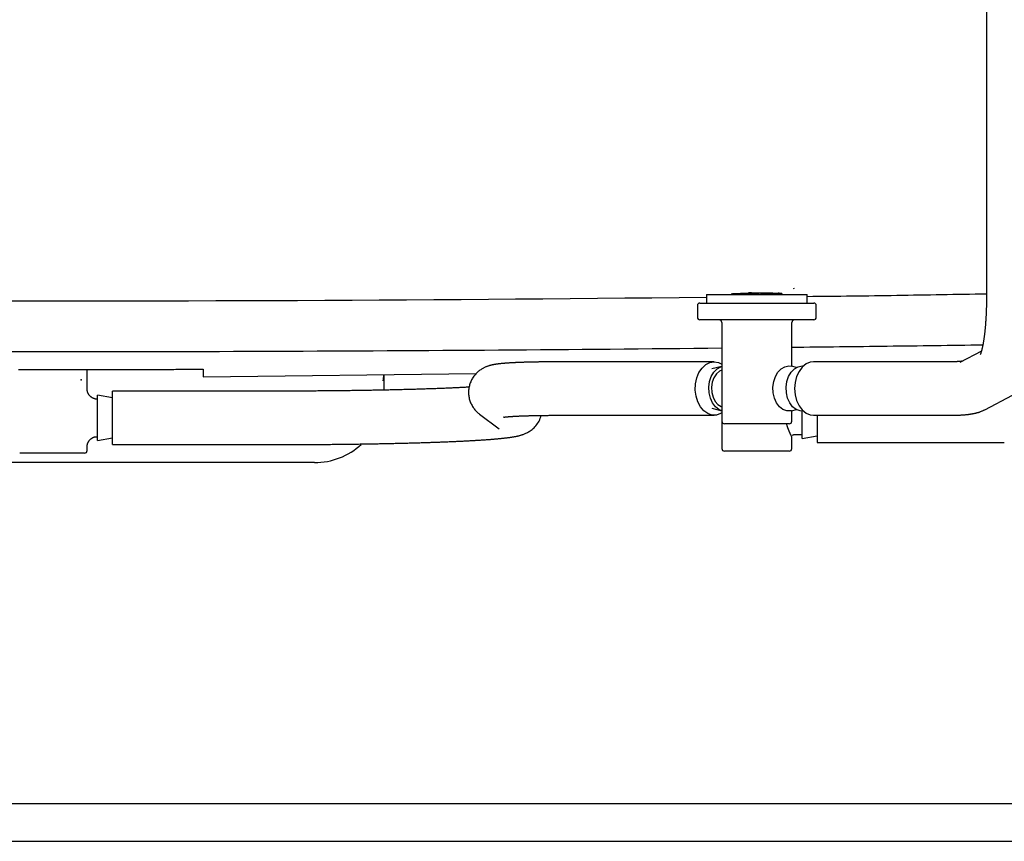
# Model space of a CAD drawing. Units: inches. Extents: x 2 to 172, y -10 to 100.
# Drawn here: x 61 to 71, y 4 to 12 of the extents above; entities that cross this region are included whole.
import ezdxf

# ---------------------------------------------------------------- set-up
doc = ezdxf.new("R2010")
doc.units = ezdxf.units.IN
doc.header["$MEASUREMENT"] = 0

msp = doc.modelspace()

# ---------------------------------------------------------------- linework, layer by layer
at = {"color": 7, "linetype": 'Continuous'}
for p, q in [((70.5713, 13.1866), (70.5713, 9.5515)), ((67.7902, 9.5874), (67.7902, 9.5024)), ((67.7902, 9.5874), (68.7902, 9.5874)), ((68.5165, 9.5874), (68.5094, 9.5916)), ((68.5102, 9.5911), (68.5102, 9.6062)), ((68.6542, 9.653), (68.6574, 9.6437)), ((68.7902, 9.5024), (68.7902, 9.5874)), ((67.7252, 9.5024), (68.8552, 9.5024)), ((67.7002, 9.4774), (67.7002, 9.3604)), ((68.8802, 9.3604), (68.8802, 9.4774)), ((68.8552, 9.3354), (67.7252, 9.3354)), ((67.9427, 9.3104), (67.9427, 8.3279)), ((68.6377, 8.8731), (68.6377, 9.3104)), ((70.5212, 9.0248), (70.3079, 8.9127)), ((67.8663, 8.9185), (66.3848, 8.9185)), ((70.2133, 8.9185), (68.8532, 8.9185)), ((61.6377, 8.6481), (61.6377, 8.8449)), ((67.9427, 8.8731), (67.8431, 8.8496)), ((68.6084, 8.8769), (68.6345, 8.8739)), ((68.683, 8.8624), (68.6345, 8.8739)), ((68.7392, 8.8769), (68.7516, 8.8762)), ((62.7902, 8.7681), (65.5023, 8.801)), ((64.5855, 8.7899), (64.5855, 8.6373)), ((63.5313, 8.6271), (61.8896, 8.6271)), ((61.8896, 8.096), (61.8896, 8.6271)), ((61.7402, 8.5481), (61.7377, 8.5481)), ((61.8896, 8.561), (61.7402, 8.5856)), ((61.7402, 8.1376), (61.7402, 8.5856)), ((70.555, 8.4426), (70.8314, 8.5879)), ((67.8431, 8.4563), (67.9427, 8.4327)), ((68.6345, 8.432), (68.683, 8.4435)), ((68.6377, 8.3279), (68.6377, 8.4327)), ((68.7402, 8.1573), (68.7402, 8.4289)), ((65.5352, 8.3985), (65.7297, 8.2511)), ((66.3848, 8.3874), (67.8663, 8.3874)), ((67.9427, 8.3279), (67.9427, 8.0563)), ((68.8532, 8.3874), (70.2133, 8.3874)), ((68.8896, 8.3874), (68.8896, 8.1157)), ((68.6127, 8.3029), (67.9677, 8.3029)), ((61.7363, 8.1751), (61.7402, 8.1751)), ((61.7402, 8.1376), (61.8896, 8.1622)), ((68.6377, 8.0563), (68.6377, 8.1767)), ((68.6566, 8.1948), (68.7402, 8.1948)), ((68.7402, 8.1573), (68.8896, 8.1819)), ((61.6377, 8.0366), (61.6377, 8.0771)), ((61.8896, 8.096), (63.5313, 8.096)), ((68.6127, 8.0313), (67.9677, 8.0313)), ((68.8896, 8.1157), (70.7486, 8.1157)), ((61.6127, 8.0116), (60.9677, 8.0116)), ((63.8965, 7.9172), (58.6839, 7.9172)), ((37.2902, 4.5294), (85.2901, 4.5294)), ((37.2902, 4.1544), (85.2901, 4.1544))]:
    msp.add_line(p, q, dxfattribs=at)
for points in [[(68.0512, 9.5921), (68.0486, 9.5922), (68.0462, 9.5924), (68.044, 9.5925), (68.0422, 9.5927), (68.0407, 9.5929), (68.0397, 9.5931), (68.0392, 9.5933), (68.0391, 9.5935), (68.0393, 9.5937), (68.0399, 9.5939), (68.0408, 9.5941), (68.042, 9.5943), (68.0435, 9.5945), (68.0452, 9.5947), (68.0472, 9.5949), (68.0493, 9.5951), (68.0517, 9.5953), (68.0542, 9.5955), (68.057, 9.5958), (68.06, 9.596), (68.0632, 9.5962), (68.0666, 9.5964), (68.0703, 9.5966), (68.0742, 9.5968), (68.0783, 9.597), (68.0827, 9.5972), (68.0872, 9.5974), (68.092, 9.5976), (68.0971, 9.5978), (68.1023, 9.598), (68.1077, 9.5982), (68.1134, 9.5984), (68.1192, 9.5986), (68.1252, 9.5988), (68.1314, 9.599), (68.1377, 9.5992), (68.1442, 9.5994), (68.1508, 9.5995), (68.1576, 9.5997), (68.1645, 9.5999), (68.1716, 9.6), (68.1787, 9.6002), (68.186, 9.6004), (68.1934, 9.6005), (68.2009, 9.6007), (68.2085, 9.6008), (68.2162, 9.6009), (68.2239, 9.6011), (68.2317, 9.6012), (68.2396, 9.6013), (68.2476, 9.6014), (68.2555, 9.6015), (68.2636, 9.6016), (68.2716, 9.6017), (68.2797, 9.6018), (68.2877, 9.6019), (68.2958, 9.602), (68.3039, 9.6021), (68.312, 9.6021), (68.32, 9.6022), (68.328, 9.6022), (68.336, 9.6023), (68.3439, 9.6023), (68.3517, 9.6024), (68.3595, 9.6024), (68.3673, 9.6024), (68.3749, 9.6024), (68.3825, 9.6024), (68.3899, 9.6024), (68.3973, 9.6024), (68.4045, 9.6024), (68.4116, 9.6024), (68.4186, 9.6024), (68.4255, 9.6023), (68.4322, 9.6023), (68.4388, 9.6022), (68.4452, 9.6022), (68.4515, 9.6021), (68.4575, 9.6021), (68.4635, 9.602), (68.4692, 9.6019), (68.4747, 9.6018), (68.4801, 9.6017), (68.4852, 9.6016), (68.4902, 9.6015), (68.4949, 9.6014), (68.4995, 9.6013), (68.5038, 9.6012), (68.5079, 9.6011), (68.5118, 9.6009), (68.5154, 9.6008), (68.5188, 9.6006), (68.522, 9.6005), (68.5249, 9.6003), (68.5276, 9.6002), (68.53, 9.6), (68.5321, 9.5999), (68.534, 9.5997), (68.5356, 9.5995), (68.5369, 9.5993), (68.5379, 9.5992), (68.5387, 9.599), (68.5393, 9.5988), (68.5396, 9.5986), (68.5397, 9.5984), (68.5396, 9.5982), (68.5393, 9.598), (68.5388, 9.5978), (68.5381, 9.5976), (68.5372, 9.5974), (68.5361, 9.5972), (68.5347, 9.597), (68.5331, 9.5968), (68.5311, 9.5966), (68.5287, 9.5964), (68.526, 9.5961), (68.5228, 9.5959), (68.5191, 9.5957), (68.5149, 9.5955), (68.5102, 9.5953)], [(68.048, 9.5939), (68.0484, 9.5937), (68.0487, 9.5935), (68.0491, 9.5933), (68.0494, 9.5931), (68.0498, 9.5929), (68.0501, 9.5927), (68.0505, 9.5925), (68.0508, 9.5923), (68.0512, 9.5921), (68.0515, 9.5919), (68.0519, 9.5916), (68.0522, 9.5914), (68.0525, 9.5912), (68.0529, 9.591), (68.0532, 9.5908), (68.0536, 9.5906), (68.0539, 9.5904), (68.0543, 9.5902), (68.0546, 9.59), (68.055, 9.5898), (68.0553, 9.5896), (68.0557, 9.5894), (68.056, 9.5892), (68.0564, 9.589), (68.0567, 9.5888), (68.0571, 9.5886), (68.0574, 9.5884), (68.0578, 9.5882), (68.0581, 9.588), (68.0585, 9.5878), (68.0588, 9.5876), (68.0592, 9.5874)], [(68.206, 9.6065), (68.2106, 9.6063), (68.2151, 9.6062), (68.2197, 9.606), (68.2243, 9.6058), (68.2288, 9.6056), (68.2334, 9.6055), (68.238, 9.6053), (68.2426, 9.6051), (68.2471, 9.605), (68.2517, 9.6048), (68.2563, 9.6046), (68.2609, 9.6044), (68.2655, 9.6043), (68.2701, 9.6041), (68.2748, 9.6039), (68.2794, 9.6038), (68.284, 9.6036), (68.2886, 9.6034), (68.2933, 9.6032), (68.2979, 9.6031), (68.3026, 9.6029), (68.3073, 9.6027), (68.3119, 9.6026), (68.3166, 9.6024), (68.3213, 9.6022), (68.3259, 9.6021), (68.3306, 9.6019), (68.3353, 9.6017), (68.34, 9.6015), (68.3447, 9.6014), (68.3494, 9.6012), (68.354, 9.601)], [(68.354, 9.601), (68.3585, 9.6009), (68.3629, 9.6007), (68.3673, 9.6005), (68.3717, 9.6003), (68.3761, 9.6002), (68.3805, 9.6), (68.3848, 9.5998), (68.3891, 9.5997), (68.3933, 9.5995), (68.3975, 9.5993), (68.4016, 9.5991), (68.4057, 9.599), (68.4097, 9.5988), (68.4136, 9.5986), (68.4175, 9.5985), (68.4212, 9.5983), (68.4249, 9.5981), (68.4285, 9.598), (68.432, 9.5978), (68.4355, 9.5976), (68.4388, 9.5974), (68.4421, 9.5973), (68.4454, 9.5971), (68.4486, 9.5969), (68.4518, 9.5968), (68.4549, 9.5966), (68.458, 9.5964), (68.461, 9.5962), (68.4641, 9.5961), (68.4671, 9.5959), (68.4701, 9.5957), (68.4731, 9.5956)], [(68.4731, 9.5956), (68.4749, 9.5954), (68.4768, 9.5953), (68.4786, 9.5952), (68.4804, 9.595), (68.4822, 9.5949), (68.484, 9.5948), (68.4857, 9.5946), (68.4874, 9.5945), (68.4891, 9.5944), (68.4907, 9.5943), (68.4922, 9.5941), (68.4937, 9.594), (68.4951, 9.5939), (68.4965, 9.5937), (68.4978, 9.5936), (68.499, 9.5935), (68.5001, 9.5933), (68.5011, 9.5932), (68.5021, 9.5931), (68.5029, 9.5929), (68.5036, 9.5928), (68.5042, 9.5927), (68.5048, 9.5926), (68.5052, 9.5924), (68.5055, 9.5923), (68.5058, 9.5922), (68.506, 9.592), (68.5062, 9.5919), (68.5063, 9.5918), (68.5064, 9.5916), (68.5064, 9.5915), (68.5065, 9.5914)], [(70.5713, 9.5915), (70.5156, 9.5905), (70.46, 9.5896), (70.4043, 9.5886), (70.3486, 9.5876), (70.293, 9.5866), (70.2373, 9.5856), (70.1817, 9.5846), (70.126, 9.5837), (70.0704, 9.5827), (70.0147, 9.5818), (69.959, 9.5809), (69.9034, 9.5799), (69.8477, 9.579), (69.7921, 9.5781), (69.7364, 9.5772), (69.6807, 9.5764), (69.6251, 9.5755), (69.5694, 9.5747), (69.5138, 9.5739), (69.4581, 9.5731), (69.4025, 9.5723), (69.3468, 9.5716), (69.2911, 9.5709), (69.2355, 9.5702), (69.1798, 9.5695), (69.1241, 9.5689), (69.0685, 9.5683), (69.0128, 9.5677), (68.9572, 9.5671), (68.9015, 9.5666), (68.8458, 9.5661), (68.7902, 9.5656)], [(67.7902, 9.5572), (67.5193, 9.5546), (67.2485, 9.552), (66.9777, 9.5494), (66.7069, 9.5469), (66.436, 9.5444), (66.1652, 9.542), (65.8944, 9.5397), (65.6236, 9.5375), (65.3527, 9.5354), (65.0819, 9.5334), (64.8111, 9.5316), (64.5402, 9.5299), (64.2694, 9.5284), (63.9986, 9.5271), (63.7277, 9.5259), (63.4569, 9.5248), (63.1861, 9.5239), (62.9152, 9.5232), (62.6444, 9.5226), (62.3735, 9.5221), (62.1027, 9.5217), (61.8319, 9.5214), (61.561, 9.5213), (61.2902, 9.5213), (61.0194, 9.5213), (60.7485, 9.5215)], [(70.5713, 9.5515), (70.5712, 9.5437), (70.5712, 9.5359), (70.5712, 9.5281), (70.5711, 9.5203), (70.5711, 9.5125), (70.571, 9.5047), (70.5709, 9.497), (70.5708, 9.4892), (70.5706, 9.4815), (70.5705, 9.4738), (70.5703, 9.4661), (70.5701, 9.4584), (70.5699, 9.4508), (70.5697, 9.4431), (70.5694, 9.4355), (70.5692, 9.4279), (70.5689, 9.4203), (70.5686, 9.4128), (70.5683, 9.4053), (70.568, 9.3978), (70.5676, 9.3903), (70.5673, 9.3829), (70.5669, 9.3754), (70.5665, 9.3681), (70.5662, 9.3607), (70.5657, 9.3534), (70.5653, 9.3461), (70.5649, 9.3389), (70.5644, 9.3316), (70.5639, 9.3245), (70.5634, 9.3173), (70.5629, 9.3102), (70.5624, 9.3032), (70.5619, 9.2961), (70.5613, 9.2892), (70.5608, 9.2822), (70.5602, 9.2753), (70.5596, 9.2685), (70.559, 9.2617), (70.5584, 9.2549), (70.5577, 9.2482), (70.5571, 9.2416), (70.5564, 9.235), (70.5557, 9.2284), (70.5551, 9.2219), (70.5544, 9.2155), (70.5536, 9.2091), (70.5529, 9.2028), (70.5522, 9.1965), (70.5514, 9.1903), (70.5507, 9.1841), (70.5499, 9.178), (70.5491, 9.172), (70.5483, 9.1661), (70.5475, 9.1602), (70.5467, 9.1543), (70.5458, 9.1486), (70.545, 9.1429), (70.5441, 9.1373), (70.5433, 9.1317), (70.5424, 9.1262), (70.5415, 9.1208), (70.5406, 9.1155), (70.5397, 9.1103), (70.5388, 9.1051), (70.5379, 9.1), (70.537, 9.095), (70.5361, 9.0901), (70.5352, 9.0853), (70.5342, 9.0806), (70.5333, 9.0759), (70.5324, 9.0714), (70.5314, 9.0669), (70.5305, 9.0625), (70.5295, 9.0582), (70.5286, 9.0541), (70.5276, 9.05), (70.5267, 9.046), (70.5257, 9.0422), (70.5248, 9.0384), (70.5239, 9.0348), (70.523, 9.0313), (70.5221, 9.0279), (70.5212, 9.0246), (70.5203, 9.0215), (70.5194, 9.0185), (70.5186, 9.0156), (70.5177, 9.0129), (70.5169, 9.0103), (70.5161, 9.0078), (70.5153, 9.0054), (70.5146, 9.0032), (70.5138, 9.001), (70.5131, 8.999), (70.5124, 8.9972), (70.5118, 8.9956), (70.5112, 8.9941), (70.5107, 8.9929), (70.5104, 8.992), (70.5101, 8.9913), (70.5099, 8.991), (70.5099, 8.9908), (70.5099, 8.9909), (70.51, 8.991)], [(60.8744, 9.0201), (61.013, 9.0201), (61.1516, 9.02), (61.2902, 9.02), (61.4288, 9.02), (61.5674, 9.0201), (61.706, 9.0201), (61.8446, 9.0203), (61.9832, 9.0204), (62.1218, 9.0206), (62.2604, 9.0208), (62.399, 9.0211), (62.5376, 9.0214), (62.6761, 9.0217), (62.8147, 9.022), (62.9533, 9.0224), (63.0919, 9.0228), (63.2305, 9.0233), (63.3691, 9.0238), (63.5077, 9.0243), (63.6463, 9.0248), (63.7849, 9.0254), (63.9235, 9.026), (64.0621, 9.0267), (64.2007, 9.0274), (64.3393, 9.0281), (64.4779, 9.0288), (64.6165, 9.0296), (64.7551, 9.0304), (64.8937, 9.0312), (65.0323, 9.032), (65.1709, 9.0329), (65.3094, 9.0338), (65.448, 9.0347), (65.5866, 9.0357), (65.7252, 9.0366), (65.8638, 9.0376), (66.0024, 9.0386), (66.141, 9.0396), (66.2796, 9.0407), (66.4182, 9.0417), (66.5568, 9.0429), (66.6954, 9.044), (66.834, 9.0452), (66.9726, 9.0464), (67.1111, 9.0477), (67.2497, 9.0491), (67.3883, 9.0504), (67.5269, 9.0519), (67.6655, 9.0533), (67.8041, 9.0549), (67.9427, 9.0565)], [(68.6377, 9.0643), (68.697, 9.0649), (68.7563, 9.0655), (68.8156, 9.0662), (68.8749, 9.0668), (68.9342, 9.0674), (68.9935, 9.0681), (69.0528, 9.0687), (69.1121, 9.0694), (69.1714, 9.07), (69.2307, 9.0707), (69.29, 9.0714), (69.3493, 9.072), (69.4086, 9.0727), (69.4679, 9.0734), (69.5272, 9.0741), (69.5865, 9.0748), (69.6458, 9.0756), (69.7051, 9.0763), (69.7644, 9.0771), (69.8237, 9.0778), (69.883, 9.0786), (69.9423, 9.0794), (70.0016, 9.0802), (70.0609, 9.081), (70.1202, 9.0818), (70.1795, 9.0826), (70.2388, 9.0835), (70.2981, 9.0843), (70.3574, 9.0851), (70.4167, 9.086), (70.476, 9.0868), (70.5353, 9.0876)], [(66.3848, 8.9185), (66.3768, 8.9185), (66.3689, 8.9185), (66.3609, 8.9185), (66.3529, 8.9184), (66.345, 8.9184), (66.3371, 8.9184), (66.3292, 8.9184), (66.3214, 8.9184), (66.3136, 8.9184), (66.3059, 8.9183), (66.2982, 8.9183), (66.2905, 8.9183), (66.2829, 8.9182), (66.2754, 8.9182), (66.2679, 8.9181), (66.2604, 8.9181), (66.253, 8.9181), (66.2456, 8.918), (66.2382, 8.9179), (66.2309, 8.9179), (66.2236, 8.9178), (66.2164, 8.9178), (66.2092, 8.9177), (66.2021, 8.9176), (66.1949, 8.9175), (66.1879, 8.9175), (66.1808, 8.9174), (66.1739, 8.9173), (66.1669, 8.9172), (66.16, 8.9171), (66.1531, 8.917), (66.1463, 8.917), (66.1395, 8.9169), (66.1328, 8.9168), (66.126, 8.9167), (66.1194, 8.9165), (66.1128, 8.9164), (66.1062, 8.9163), (66.0997, 8.9162), (66.0932, 8.9161), (66.0867, 8.916), (66.0803, 8.9158), (66.0739, 8.9157), (66.0676, 8.9156), (66.0613, 8.9155), (66.0551, 8.9153), (66.0489, 8.9152), (66.0428, 8.915), (66.0367, 8.9149), (66.0306, 8.9147), (66.0246, 8.9146), (66.0186, 8.9144), (66.0127, 8.9143), (66.0068, 8.9141), (66.001, 8.914), (65.9952, 8.9138), (65.9894, 8.9136), (65.9837, 8.9135), (65.978, 8.9133), (65.9724, 8.9131), (65.9668, 8.9129), (65.9613, 8.9127), (65.9558, 8.9125), (65.9504, 8.9124), (65.945, 8.9122), (65.9396, 8.912), (65.9343, 8.9118), (65.929, 8.9116), (65.9238, 8.9114), (65.9186, 8.9111), (65.9135, 8.9109), (65.9084, 8.9107), (65.9033, 8.9105), (65.8983, 8.9103), (65.8933, 8.91), (65.8884, 8.9098), (65.8835, 8.9096), (65.8787, 8.9094), (65.8739, 8.9091), (65.8691, 8.9089), (65.8644, 8.9086), (65.8598, 8.9084), (65.8551, 8.9081), (65.8505, 8.9079), (65.846, 8.9076), (65.8415, 8.9073), (65.8371, 8.9071), (65.8326, 8.9068), (65.8283, 8.9065), (65.8239, 8.9063), (65.8196, 8.906), (65.8154, 8.9057), (65.8112, 8.9054), (65.807, 8.9051), (65.8029, 8.9048), (65.7988, 8.9045), (65.7947, 8.9042), (65.7907, 8.9039), (65.7867, 8.9036), (65.7828, 8.9033), (65.7789, 8.9029), (65.775, 8.9026), (65.7712, 8.9023), (65.7674, 8.9019), (65.7636, 8.9016), (65.7599, 8.9012), (65.7562, 8.9009), (65.7525, 8.9005), (65.7489, 8.9001), (65.7453, 8.8998), (65.7417, 8.8994), (65.7381, 8.899), (65.7346, 8.8986), (65.7311, 8.8982), (65.7276, 8.8978), (65.7241, 8.8974), (65.7207, 8.8969), (65.7173, 8.8965), (65.7139, 8.896), (65.7105, 8.8956), (65.7071, 8.8951), (65.7037, 8.8946), (65.7004, 8.8941), (65.697, 8.8936), (65.6936, 8.8931), (65.6903, 8.8925), (65.6869, 8.892), (65.6835, 8.8914), (65.6801, 8.8908), (65.6766, 8.8901), (65.6732, 8.8895), (65.6697, 8.8888), (65.6661, 8.8881), (65.6626, 8.8873), (65.6589, 8.8865), (65.6553, 8.8857), (65.6515, 8.8848), (65.6477, 8.8838), (65.6438, 8.8828), (65.6398, 8.8817), (65.6357, 8.8806), (65.6314, 8.8793), (65.627, 8.878), (65.6225, 8.8766), (65.6179, 8.875), (65.613, 8.8733), (65.608, 8.8714), (65.6028, 8.8694), (65.5974, 8.8672), (65.5917, 8.8647), (65.5859, 8.8621), (65.5798, 8.8591), (65.5736, 8.8559), (65.5671, 8.8524), (65.5605, 8.8486), (65.5538, 8.8444), (65.5469, 8.8399), (65.5399, 8.835), (65.5328, 8.8297), (65.5258, 8.8241), (65.5187, 8.8181), (65.5117, 8.8117), (65.5049, 8.805), (65.4981, 8.7979), (65.4915, 8.7905), (65.4851, 8.7827), (65.4789, 8.7746), (65.473, 8.7662), (65.4674, 8.7575), (65.4621, 8.7486), (65.457, 8.7394), (65.4524, 8.7299), (65.448, 8.7202), (65.4441, 8.7104), (65.4405, 8.7003), (65.4373, 8.6901), (65.4346, 8.6798), (65.4322, 8.6693), (65.4302, 8.6587), (65.4287, 8.6481), (65.4276, 8.6374), (65.4269, 8.6266), (65.4267, 8.6158), (65.4269, 8.6051), (65.4275, 8.5943), (65.4285, 8.5836), (65.43, 8.573), (65.4319, 8.5624), (65.4342, 8.552), (65.4369, 8.5417), (65.44, 8.5315), (65.4435, 8.5215), (65.4474, 8.5117), (65.4516, 8.502), (65.4562, 8.4927), (65.461, 8.4835), (65.4662, 8.4746), (65.4717, 8.4661), (65.4774, 8.4578), (65.4834, 8.4498), (65.4895, 8.4421), (65.4959, 8.4347), (65.5023, 8.4277), (65.5089, 8.4211), (65.5155, 8.415), (65.522, 8.4092), (65.5286, 8.4038), (65.5352, 8.3985)], [(67.9427, 8.4103), (67.9305, 8.4034), (67.8881, 8.3892), (67.8445, 8.3892), (67.8021, 8.4034), (67.7631, 8.4311), (67.7297, 8.4707), (67.7037, 8.5202), (67.6864, 8.5768), (67.6788, 8.6375), (67.6814, 8.699), (67.6939, 8.7581), (67.7157, 8.8115), (67.7456, 8.8564), (67.782, 8.8902), (67.823, 8.9113), (67.8663, 8.9185), (67.8663, 8.9185)], [(67.8663, 8.9185), (67.9096, 8.9113), (67.9427, 8.8955)], [(68.8532, 8.9185), (68.8206, 8.9144), (68.7789, 8.8968), (68.7411, 8.8659), (68.7094, 8.8236), (68.6854, 8.7721), (68.6705, 8.7142), (68.6655, 8.6529)], [(70.3294, 8.924), (70.328, 8.9238), (70.3267, 8.9237), (70.3254, 8.9235), (70.324, 8.9233), (70.3226, 8.9231), (70.3212, 8.923), (70.3197, 8.9228), (70.3181, 8.9226), (70.3165, 8.9225), (70.3148, 8.9223), (70.313, 8.9221), (70.3112, 8.9219), (70.3093, 8.9218), (70.3073, 8.9216), (70.3052, 8.9215), (70.3031, 8.9213), (70.3009, 8.9211), (70.2987, 8.921), (70.2964, 8.9208), (70.2941, 8.9207), (70.2917, 8.9205), (70.2893, 8.9204), (70.2868, 8.9202), (70.2843, 8.9201), (70.2818, 8.92), (70.2792, 8.9199), (70.2766, 8.9197), (70.274, 8.9196), (70.2713, 8.9195), (70.2686, 8.9194), (70.2658, 8.9193), (70.263, 8.9192), (70.2602, 8.9191), (70.2573, 8.919), (70.2544, 8.919), (70.2515, 8.9189), (70.2485, 8.9188), (70.2454, 8.9188), (70.2423, 8.9187), (70.2392, 8.9187), (70.2361, 8.9186), (70.2329, 8.9186), (70.2296, 8.9186), (70.2264, 8.9186), (70.2231, 8.9185), (70.2199, 8.9185), (70.2166, 8.9185), (70.2133, 8.9185)], [(60.9569, 8.8416), (60.9777, 8.8416), (60.9985, 8.8416), (61.0194, 8.8416), (61.0402, 8.8416), (61.061, 8.8415), (61.0819, 8.8415), (61.1027, 8.8415), (61.1235, 8.8415), (61.1444, 8.8415), (61.1652, 8.8415), (61.186, 8.8415), (61.2069, 8.8415), (61.2277, 8.8415), (61.2485, 8.8415), (61.2694, 8.8415), (61.2902, 8.8415), (61.311, 8.8415), (61.3319, 8.8415), (61.3527, 8.8415), (61.3735, 8.8415), (61.3944, 8.8415), (61.4152, 8.8415), (61.436, 8.8415), (61.4569, 8.8415), (61.4777, 8.8415), (61.4985, 8.8415), (61.5194, 8.8415), (61.5402, 8.8416), (61.561, 8.8416), (61.5819, 8.8416), (61.6027, 8.8416), (61.6235, 8.8416), (61.6444, 8.8417), (61.6652, 8.8417), (61.686, 8.8417), (61.7069, 8.8417), (61.7277, 8.8418), (61.7485, 8.8418), (61.7694, 8.8418), (61.7902, 8.8418), (61.811, 8.8419), (61.8319, 8.8419), (61.8527, 8.8419), (61.8735, 8.842), (61.8944, 8.842), (61.9152, 8.8421), (61.936, 8.8421), (61.9569, 8.8421), (61.9777, 8.8422), (61.9985, 8.8422), (62.0194, 8.8423), (62.0402, 8.8423), (62.061, 8.8424), (62.0819, 8.8424), (62.1027, 8.8425), (62.1235, 8.8425), (62.1444, 8.8426), (62.1652, 8.8426), (62.186, 8.8427), (62.2069, 8.8427), (62.2277, 8.8428), (62.2485, 8.8429), (62.2694, 8.8429), (62.2902, 8.843), (62.311, 8.843), (62.3319, 8.8431), (62.3527, 8.8432), (62.3735, 8.8432), (62.3944, 8.8433), (62.4152, 8.8434), (62.436, 8.8435), (62.4569, 8.8435), (62.4777, 8.8436), (62.4985, 8.8437), (62.5194, 8.8438), (62.5402, 8.8438), (62.561, 8.8439), (62.5819, 8.844), (62.6027, 8.8441), (62.6235, 8.8442), (62.6444, 8.8442), (62.6652, 8.8443), (62.686, 8.8444), (62.7069, 8.8445), (62.7277, 8.8446), (62.7485, 8.8447), (62.7694, 8.8448), (62.7902, 8.8449)], [(62.7902, 8.8449), (62.7902, 8.844), (62.7902, 8.8431), (62.7902, 8.8422), (62.7902, 8.8414), (62.7902, 8.8405), (62.7902, 8.8396), (62.7902, 8.8387), (62.7902, 8.8378), (62.7902, 8.837), (62.7902, 8.8361), (62.7902, 8.8352), (62.7902, 8.8343), (62.7902, 8.8334), (62.7902, 8.8326), (62.7902, 8.8317), (62.7902, 8.8308), (62.7902, 8.8299), (62.7902, 8.8291), (62.7902, 8.8282), (62.7902, 8.8273), (62.7902, 8.8264), (62.7902, 8.8256), (62.7902, 8.8247), (62.7902, 8.8238), (62.7902, 8.8229), (62.7902, 8.822), (62.7902, 8.8212), (62.7902, 8.8203), (62.7902, 8.8194), (62.7902, 8.8185), (62.7902, 8.8177), (62.7902, 8.8168), (62.7902, 8.8159), (62.7902, 8.815), (62.7902, 8.8142), (62.7902, 8.8133), (62.7902, 8.8124), (62.7902, 8.8115), (62.7902, 8.8107), (62.7902, 8.8098), (62.7902, 8.8089), (62.7902, 8.808), (62.7902, 8.8072), (62.7902, 8.8063), (62.7902, 8.8054), (62.7902, 8.8046), (62.7902, 8.8037), (62.7902, 8.8028), (62.7902, 8.8019), (62.7902, 8.8011), (62.7902, 8.8002), (62.7902, 8.7993), (62.7902, 8.7984), (62.7902, 8.7976), (62.7902, 8.7967), (62.7902, 8.7958), (62.7902, 8.795), (62.7902, 8.7941), (62.7902, 8.7932), (62.7902, 8.7923), (62.7902, 8.7915), (62.7902, 8.7906), (62.7902, 8.7897), (62.7902, 8.7889), (62.7902, 8.788), (62.7902, 8.7871), (62.7902, 8.7863), (62.7902, 8.7854), (62.7902, 8.7845), (62.7902, 8.7837), (62.7902, 8.7828), (62.7902, 8.7819), (62.7902, 8.7811), (62.7902, 8.7802), (62.7902, 8.7793), (62.7902, 8.7785), (62.7902, 8.7776), (62.7902, 8.7767), (62.7902, 8.7759), (62.7902, 8.775), (62.7902, 8.7741), (62.7902, 8.7733), (62.7902, 8.7724), (62.7902, 8.7715), (62.7902, 8.7707), (62.7902, 8.7698), (62.7902, 8.769), (62.7902, 8.7681)], [(67.9427, 8.4328), (67.9137, 8.4447), (67.8789, 8.4717), (67.8499, 8.5101), (67.8287, 8.5576), (67.8164, 8.611), (67.8139, 8.667), (67.8213, 8.7221), (67.8382, 8.773), (67.8636, 8.8162), (67.8957, 8.8492), (67.9326, 8.8699), (67.9427, 8.8731)], [(67.9427, 8.8348), (67.9194, 8.824), (67.8888, 8.7976), (67.8642, 8.7605), (67.8477, 8.7154), (67.8404, 8.6657), (67.8429, 8.615), (67.8549, 8.5671), (67.8756, 8.5256), (67.9035, 8.4936), (67.9364, 8.4733), (67.9427, 8.4711)], [(68.6345, 8.432), (68.6282, 8.4307), (68.5885, 8.4307), (68.5501, 8.4447), (68.5153, 8.4717), (68.4863, 8.5101), (68.4651, 8.5576), (68.4528, 8.611), (68.4503, 8.667), (68.4577, 8.7221), (68.4746, 8.773), (68.4999, 8.8162), (68.5321, 8.8492), (68.569, 8.8699), (68.6084, 8.8769), (68.6084, 8.8769)], [(68.7516, 8.4296), (68.7193, 8.4307), (68.6809, 8.4447), (68.6461, 8.4717), (68.6171, 8.5101), (68.5959, 8.5576), (68.5836, 8.611), (68.5811, 8.667), (68.5885, 8.7221), (68.6055, 8.773), (68.6308, 8.8162), (68.6629, 8.8492), (68.6998, 8.8699), (68.7392, 8.8769), (68.7392, 8.8769)], [(64.5788, 8.7293), (64.5791, 8.7312), (64.5795, 8.7331), (64.5798, 8.735), (64.5801, 8.7368), (64.5804, 8.7387), (64.5807, 8.7406), (64.581, 8.7425), (64.5813, 8.7444), (64.5816, 8.7462), (64.5818, 8.7481), (64.5821, 8.75), (64.5823, 8.7519), (64.5825, 8.7538), (64.5827, 8.7557), (64.5829, 8.7576), (64.583, 8.7595), (64.5832, 8.7614), (64.5833, 8.7633), (64.5834, 8.7651), (64.5835, 8.767), (64.5836, 8.7689), (64.5837, 8.7708), (64.5838, 8.7727), (64.5838, 8.7746), (64.5839, 8.7765), (64.5839, 8.7784), (64.584, 8.7803), (64.584, 8.7822), (64.5841, 8.7841), (64.5841, 8.786), (64.5841, 8.7879), (64.5842, 8.7898)], [(61.7376, 8.5481), (61.7354, 8.5478), (61.7333, 8.5476), (61.7311, 8.5476), (61.7289, 8.5477), (61.7268, 8.5478), (61.7246, 8.5481), (61.7224, 8.5484), (61.7202, 8.5489), (61.7181, 8.5494), (61.7159, 8.5499), (61.7138, 8.5505), (61.7116, 8.5512), (61.7095, 8.5519), (61.7074, 8.5527), (61.7053, 8.5535), (61.7032, 8.5543), (61.7012, 8.5551), (61.6992, 8.556), (61.6971, 8.5569), (61.6951, 8.5578), (61.6932, 8.5587), (61.6912, 8.5597), (61.6893, 8.5607), (61.6874, 8.5618), (61.6855, 8.5629), (61.6836, 8.564), (61.6818, 8.5652), (61.68, 8.5664), (61.6782, 8.5676), (61.6765, 8.5689), (61.6748, 8.5703), (61.6731, 8.5717), (61.6714, 8.5731), (61.6698, 8.5746), (61.6682, 8.5761), (61.6666, 8.5776), (61.6651, 8.5792), (61.6636, 8.5808), (61.6621, 8.5824), (61.6607, 8.5841), (61.6593, 8.5858), (61.658, 8.5876), (61.6567, 8.5893), (61.6554, 8.5911), (61.6542, 8.5929), (61.653, 8.5948), (61.6519, 8.5967), (61.6508, 8.5986), (61.6498, 8.6005), (61.6487, 8.6024), (61.6478, 8.6044), (61.6468, 8.6063), (61.646, 8.6083), (61.6451, 8.6104), (61.6443, 8.6124), (61.6435, 8.6144), (61.6428, 8.6165), (61.6421, 8.6186), (61.6414, 8.6207), (61.6408, 8.6228), (61.6402, 8.6249), (61.6397, 8.6271), (61.6393, 8.6292), (61.6389, 8.6314), (61.6385, 8.6335), (61.6383, 8.6357), (61.6381, 8.6379), (61.638, 8.64), (61.6379, 8.6422), (61.638, 8.6444), (61.638, 8.6466), (61.6381, 8.6488)], [(65.433, 8.6666), (65.4228, 8.6661), (65.4126, 8.6655), (65.4024, 8.665), (65.3921, 8.6644), (65.3817, 8.6638), (65.3713, 8.6633), (65.3608, 8.6627), (65.3501, 8.6622), (65.3393, 8.6616), (65.3284, 8.6611), (65.3173, 8.6606), (65.3061, 8.66), (65.2948, 8.6595), (65.2833, 8.659), (65.2718, 8.6585), (65.2602, 8.658), (65.2484, 8.6574), (65.2366, 8.6569), (65.2247, 8.6564), (65.2126, 8.6559), (65.2005, 8.6554), (65.1884, 8.6549), (65.1761, 8.6544), (65.1637, 8.6539), (65.1513, 8.6535), (65.1387, 8.653), (65.1261, 8.6525), (65.1134, 8.652), (65.1006, 8.6515), (65.0877, 8.6511), (65.0747, 8.6506), (65.0616, 8.6502), (65.0484, 8.6497), (65.0352, 8.6492), (65.0218, 8.6488), (65.0084, 8.6484), (64.9949, 8.6479), (64.9813, 8.6475), (64.9677, 8.647), (64.9539, 8.6466), (64.9401, 8.6462), (64.9262, 8.6458), (64.9122, 8.6454), (64.8982, 8.6449), (64.884, 8.6445), (64.8698, 8.6441), (64.8556, 8.6437), (64.8412, 8.6433), (64.8268, 8.643), (64.8123, 8.6426), (64.7977, 8.6422), (64.7831, 8.6418), (64.7684, 8.6414), (64.7536, 8.6411), (64.7387, 8.6407), (64.7238, 8.6403), (64.7088, 8.64), (64.6938, 8.6396), (64.6787, 8.6393), (64.6635, 8.6389), (64.6483, 8.6386), (64.633, 8.6383), (64.6176, 8.6379), (64.6022, 8.6376), (64.5867, 8.6373), (64.5712, 8.637), (64.5556, 8.6367), (64.5399, 8.6364), (64.5242, 8.6361), (64.5085, 8.6358), (64.4926, 8.6355), (64.4768, 8.6352), (64.4608, 8.6349), (64.4449, 8.6346), (64.4288, 8.6344), (64.4128, 8.6341), (64.3966, 8.6338), (64.3805, 8.6336), (64.3643, 8.6333), (64.348, 8.6331), (64.3317, 8.6328), (64.3153, 8.6326), (64.2989, 8.6324), (64.2825, 8.6321), (64.266, 8.6319), (64.2495, 8.6317), (64.2329, 8.6315), (64.2163, 8.6313), (64.1997, 8.6311), (64.183, 8.6309), (64.1663, 8.6307), (64.1496, 8.6305), (64.1328, 8.6303), (64.116, 8.6301), (64.0991, 8.63), (64.0823, 8.6298), (64.0653, 8.6296), (64.0484, 8.6295), (64.0314, 8.6293), (64.0145, 8.6292), (63.9974, 8.629), (63.9804, 8.6289), (63.9633, 8.6288), (63.9462, 8.6286), (63.9291, 8.6285), (63.912, 8.6284), (63.8948, 8.6283), (63.8776, 8.6282), (63.8604, 8.6281), (63.8432, 8.628), (63.826, 8.6279), (63.8087, 8.6278), (63.7915, 8.6277), (63.7742, 8.6277), (63.7569, 8.6276), (63.7396, 8.6275), (63.7223, 8.6275), (63.705, 8.6274), (63.6876, 8.6273), (63.6703, 8.6273), (63.6529, 8.6273), (63.6356, 8.6272), (63.6182, 8.6272), (63.6008, 8.6272), (63.5835, 8.6272), (63.5661, 8.6272), (63.5487, 8.6271), (63.5313, 8.6271)], [(68.6655, 8.6529), (68.6705, 8.5917), (68.6854, 8.5337), (68.7094, 8.4822), (68.7411, 8.4399), (68.7789, 8.4091), (68.8206, 8.3914), (68.8532, 8.3874)], [(70.2133, 8.3874), (70.2195, 8.3874), (70.2256, 8.3874), (70.2318, 8.3875), (70.2379, 8.3875), (70.244, 8.3876), (70.2501, 8.3877), (70.2561, 8.3878), (70.262, 8.3879), (70.2679, 8.388), (70.2738, 8.3882), (70.2796, 8.3884), (70.2853, 8.3885), (70.291, 8.3888), (70.2967, 8.389), (70.3023, 8.3892), (70.3079, 8.3895), (70.3134, 8.3898), (70.3189, 8.3901), (70.3243, 8.3904), (70.3297, 8.3908), (70.3351, 8.3911), (70.3404, 8.3915), (70.3457, 8.3919), (70.3509, 8.3923), (70.3561, 8.3928), (70.3613, 8.3932), (70.3665, 8.3937), (70.3716, 8.3942), (70.3767, 8.3947), (70.3818, 8.3953), (70.3868, 8.3959), (70.3918, 8.3965), (70.3968, 8.3971), (70.4018, 8.3978), (70.4067, 8.3985), (70.4117, 8.3992), (70.4166, 8.4), (70.4215, 8.4008), (70.4264, 8.4016), (70.4313, 8.4025), (70.4362, 8.4034), (70.441, 8.4043), (70.4459, 8.4053), (70.4508, 8.4063), (70.4557, 8.4074), (70.4607, 8.4085), (70.4656, 8.4097), (70.4706, 8.4109), (70.4755, 8.4121), (70.4805, 8.4135), (70.4856, 8.4149), (70.4907, 8.4164), (70.4958, 8.4179), (70.5009, 8.4197), (70.5061, 8.4215), (70.5114, 8.4234), (70.5167, 8.4255), (70.5221, 8.4277), (70.5275, 8.4301), (70.533, 8.4325), (70.5385, 8.435), (70.544, 8.4375), (70.5495, 8.44), (70.555, 8.4426)], [(63.5313, 8.096), (63.5474, 8.096), (63.5634, 8.0961), (63.5795, 8.0961), (63.5955, 8.0961), (63.6116, 8.0961), (63.6276, 8.0961), (63.6437, 8.0961), (63.6597, 8.0962), (63.6757, 8.0962), (63.6918, 8.0963), (63.7078, 8.0963), (63.7238, 8.0964), (63.7398, 8.0964), (63.7558, 8.0965), (63.7718, 8.0965), (63.7877, 8.0966), (63.8037, 8.0967), (63.8196, 8.0968), (63.8356, 8.0968), (63.8515, 8.0969), (63.8674, 8.097), (63.8833, 8.0971), (63.8992, 8.0972), (63.915, 8.0973), (63.9309, 8.0974), (63.9467, 8.0975), (63.9625, 8.0976), (63.9783, 8.0978), (63.994, 8.0979), (64.0098, 8.098), (64.0255, 8.0982), (64.0412, 8.0983), (64.0568, 8.0984), (64.0725, 8.0986), (64.0881, 8.0987), (64.1037, 8.0989), (64.1193, 8.099), (64.1348, 8.0992), (64.1504, 8.0994), (64.1659, 8.0995), (64.1813, 8.0997), (64.1968, 8.0999), (64.2122, 8.1001), (64.2275, 8.1003), (64.2429, 8.1005), (64.2582, 8.1007), (64.2735, 8.1009), (64.2887, 8.1011), (64.3039, 8.1013), (64.3191, 8.1015), (64.3342, 8.1017), (64.3493, 8.1019), (64.3644, 8.1022), (64.3794, 8.1024), (64.3944, 8.1026), (64.4094, 8.1029), (64.4243, 8.1031), (64.4391, 8.1034), (64.454, 8.1036), (64.4688, 8.1039), (64.4835, 8.1041), (64.4982, 8.1044), (64.5129, 8.1047), (64.5275, 8.1049), (64.542, 8.1052), (64.5566, 8.1055), (64.571, 8.1058), (64.5855, 8.1061), (64.5998, 8.1064), (64.6142, 8.1067), (64.6285, 8.107), (64.6427, 8.1073), (64.6569, 8.1076), (64.671, 8.1079), (64.6851, 8.1082), (64.6991, 8.1085), (64.7131, 8.1088), (64.727, 8.1092), (64.7409, 8.1095), (64.7547, 8.1098), (64.7685, 8.1102), (64.7822, 8.1105), (64.7958, 8.1109), (64.8094, 8.1112), (64.823, 8.1116), (64.8364, 8.1119), (64.8499, 8.1123), (64.8632, 8.1126), (64.8765, 8.113), (64.8898, 8.1134), (64.9029, 8.1138), (64.916, 8.1141), (64.9291, 8.1145), (64.9421, 8.1149), (64.955, 8.1153), (64.9679, 8.1157), (64.9807, 8.1161), (64.9934, 8.1165), (65.0061, 8.1169), (65.0187, 8.1173), (65.0312, 8.1177), (65.0437, 8.1181), (65.0561, 8.1186), (65.0684, 8.119), (65.0807, 8.1194), (65.0929, 8.1198), (65.105, 8.1203), (65.117, 8.1207), (65.129, 8.1211), (65.1409, 8.1216), (65.1528, 8.122), (65.1646, 8.1225), (65.1762, 8.1229), (65.1879, 8.1234), (65.1994, 8.1238), (65.2109, 8.1243), (65.2223, 8.1248), (65.2336, 8.1252), (65.2449, 8.1257), (65.256, 8.1262), (65.2671, 8.1267), (65.2781, 8.1271), (65.2891, 8.1276), (65.3, 8.1281), (65.3107, 8.1286), (65.3214, 8.1291), (65.3321, 8.1296), (65.3426, 8.1301), (65.3531, 8.1306), (65.3635, 8.1311), (65.3738, 8.1316), (65.384, 8.1321), (65.3942, 8.1326), (65.4042, 8.1332), (65.4142, 8.1337), (65.4241, 8.1342), (65.4339, 8.1347), (65.4437, 8.1353), (65.4533, 8.1358), (65.4629, 8.1363), (65.4724, 8.1369), (65.4818, 8.1374), (65.4911, 8.1379), (65.5003, 8.1385), (65.5094, 8.139), (65.5185, 8.1396), (65.5275, 8.1402), (65.5364, 8.1407), (65.5452, 8.1413), (65.5539, 8.1418), (65.5625, 8.1424), (65.571, 8.143), (65.5795, 8.1435), (65.5879, 8.1441), (65.5962, 8.1447), (65.6044, 8.1453), (65.6125, 8.1459), (65.6205, 8.1465), (65.6284, 8.147), (65.6363, 8.1476), (65.644, 8.1482), (65.6517, 8.1488), (65.6593, 8.1494), (65.6668, 8.15), (65.6742, 8.1507), (65.6815, 8.1513), (65.6887, 8.1519), (65.6959, 8.1525), (65.7029, 8.1531), (65.7099, 8.1537), (65.7168, 8.1544), (65.7236, 8.155), (65.7303, 8.1556), (65.737, 8.1563), (65.7435, 8.1569), (65.75, 8.1576), (65.7564, 8.1582), (65.7627, 8.1589), (65.7689, 8.1595), (65.775, 8.1602), (65.7811, 8.1609), (65.7871, 8.1616), (65.793, 8.1622), (65.7988, 8.1629), (65.8045, 8.1636), (65.8102, 8.1643), (65.8158, 8.165), (65.8213, 8.1657), (65.8268, 8.1664), (65.8321, 8.1672), (65.8375, 8.1679), (65.8427, 8.1687), (65.8479, 8.1694), (65.853, 8.1702), (65.8581, 8.171), (65.8631, 8.1718), (65.8681, 8.1726), (65.8731, 8.1734), (65.878, 8.1742), (65.8829, 8.1751), (65.8877, 8.176), (65.8925, 8.1769), (65.8974, 8.1779), (65.9022, 8.1788), (65.907, 8.1798), (65.9118, 8.1809), (65.9166, 8.182), (65.9215, 8.1831), (65.9264, 8.1843), (65.9314, 8.1856), (65.9365, 8.1869), (65.9417, 8.1883), (65.947, 8.1899), (65.9525, 8.1915), (65.9581, 8.1933), (65.9639, 8.1953), (65.97, 8.1974), (65.9763, 8.1998), (65.983, 8.2025), (65.9899, 8.2054), (65.9972, 8.2087), (66.0049, 8.2124), (66.0129, 8.2166), (66.0213, 8.2213), (66.0301, 8.2266), (66.0391, 8.2326), (66.0484, 8.2392), (66.0579, 8.2465), (66.0674, 8.2546), (66.0768, 8.2633), (66.0861, 8.2729), (66.0951, 8.2831), (66.1038, 8.294), (66.1121, 8.3055), (66.1201, 8.3175), (66.1274, 8.3301), (66.134, 8.3433), (66.1395, 8.357), (66.144, 8.3712), (66.148, 8.3857)], [(65.7755, 8.3683), (65.7753, 8.3683), (65.7752, 8.3683), (65.7754, 8.3683), (65.776, 8.3684), (65.7769, 8.3685), (65.7781, 8.3687), (65.7795, 8.3689), (65.7812, 8.3692), (65.7829, 8.3694), (65.7848, 8.3697), (65.7868, 8.37), (65.7889, 8.3702), (65.7911, 8.3705), (65.7935, 8.3708), (65.796, 8.3711), (65.7986, 8.3713), (65.8013, 8.3716), (65.8041, 8.3719), (65.8071, 8.3722), (65.8102, 8.3725), (65.8134, 8.3728), (65.8168, 8.3731), (65.8202, 8.3734), (65.8238, 8.3737), (65.8275, 8.374), (65.8312, 8.3743), (65.8351, 8.3746), (65.8391, 8.3749), (65.8432, 8.3752), (65.8474, 8.3755), (65.8516, 8.3758), (65.856, 8.3761), (65.8605, 8.3764), (65.865, 8.3767), (65.8697, 8.377), (65.8744, 8.3773), (65.8793, 8.3775), (65.8842, 8.3778), (65.8892, 8.3781), (65.8943, 8.3784), (65.8995, 8.3786), (65.9048, 8.3789), (65.9102, 8.3792), (65.9157, 8.3794), (65.9212, 8.3797), (65.9269, 8.3799), (65.9326, 8.3802), (65.9384, 8.3804), (65.9443, 8.3806), (65.9503, 8.3809), (65.9563, 8.3811), (65.9625, 8.3813), (65.9687, 8.3816), (65.975, 8.3818), (65.9814, 8.382), (65.9879, 8.3822), (65.9944, 8.3824), (66.001, 8.3826), (66.0077, 8.3828), (66.0145, 8.383), (66.0214, 8.3832), (66.0283, 8.3834), (66.0353, 8.3836), (66.0424, 8.3838), (66.0496, 8.384), (66.0569, 8.3841), (66.0642, 8.3843), (66.0716, 8.3845), (66.0791, 8.3846), (66.0866, 8.3848), (66.0942, 8.3849), (66.1019, 8.3851), (66.1097, 8.3852), (66.1176, 8.3853), (66.1255, 8.3855), (66.1335, 8.3856), (66.1415, 8.3857), (66.1497, 8.3858), (66.1579, 8.386), (66.1661, 8.3861), (66.1745, 8.3862), (66.1829, 8.3863), (66.1913, 8.3864), (66.1999, 8.3865), (66.2085, 8.3866), (66.2172, 8.3866), (66.2259, 8.3867), (66.2347, 8.3868), (66.2436, 8.3869), (66.2525, 8.3869), (66.2616, 8.387), (66.2707, 8.3871), (66.2798, 8.3871), (66.2891, 8.3872), (66.2984, 8.3872), (66.3078, 8.3872), (66.3173, 8.3873), (66.3268, 8.3873), (66.3364, 8.3873), (66.3461, 8.3873), (66.3557, 8.3873), (66.3654, 8.3874), (66.3751, 8.3874), (66.3848, 8.3874)], [(68.6366, 8.1767), (68.6366, 8.1768), (68.6366, 8.1769), (68.6365, 8.177), (68.6364, 8.1771), (68.6363, 8.1773), (68.6362, 8.1776), (68.636, 8.178), (68.6357, 8.1784), (68.6354, 8.179), (68.6351, 8.1797), (68.6346, 8.1806), (68.6341, 8.1816), (68.6335, 8.1827), (68.6328, 8.184), (68.6321, 8.1854), (68.6313, 8.1869), (68.6305, 8.1885), (68.6297, 8.1902), (68.6287, 8.192), (68.6278, 8.1939), (68.6268, 8.1959), (68.6258, 8.1979), (68.6248, 8.2001), (68.6238, 8.2023), (68.6227, 8.2045), (68.6216, 8.2069), (68.6206, 8.2093), (68.6194, 8.2117), (68.6183, 8.2142), (68.6172, 8.2168), (68.616, 8.2194), (68.6149, 8.2221), (68.6137, 8.2248), (68.6125, 8.2276), (68.6112, 8.2305), (68.61, 8.2334), (68.6087, 8.2363), (68.6075, 8.2393), (68.6062, 8.2423), (68.6049, 8.2454), (68.6036, 8.2486), (68.6022, 8.2517), (68.6009, 8.255), (68.5996, 8.2583), (68.5983, 8.2617), (68.5971, 8.2651), (68.5958, 8.2685), (68.5947, 8.2721), (68.5935, 8.2757), (68.5924, 8.2794), (68.5914, 8.2831), (68.5904, 8.2869), (68.5895, 8.2908), (68.5887, 8.2948), (68.5879, 8.2988), (68.5873, 8.3029)], [(61.6383, 8.0769), (61.6384, 8.0793), (61.6384, 8.0817), (61.6385, 8.0841), (61.6387, 8.0865), (61.6388, 8.0889), (61.6391, 8.0913), (61.6394, 8.0937), (61.6398, 8.096), (61.6403, 8.0984), (61.6408, 8.1007), (61.6414, 8.103), (61.6421, 8.1053), (61.6429, 8.1076), (61.6437, 8.1098), (61.6446, 8.1121), (61.6455, 8.1143), (61.6465, 8.1165), (61.6476, 8.1187), (61.6487, 8.1208), (61.6499, 8.123), (61.6511, 8.1251), (61.6523, 8.1271), (61.6536, 8.1292), (61.6549, 8.1312), (61.6563, 8.1332), (61.6577, 8.1351), (61.6592, 8.137), (61.6607, 8.1389), (61.6622, 8.1407), (61.6638, 8.1425), (61.6654, 8.1443), (61.6671, 8.146), (61.6688, 8.1477), (61.6706, 8.1493), (61.6724, 8.1509), (61.6742, 8.1524), (61.6761, 8.1539), (61.678, 8.1553), (61.68, 8.1567), (61.6819, 8.158), (61.684, 8.1593), (61.686, 8.1606), (61.6881, 8.1618), (61.6902, 8.163), (61.6923, 8.1641), (61.6945, 8.1652), (61.6967, 8.1663), (61.6989, 8.1673), (61.7011, 8.1683), (61.7034, 8.1692), (61.7056, 8.1701), (61.7079, 8.1709), (61.7102, 8.1716), (61.7125, 8.1723), (61.7149, 8.1729), (61.7172, 8.1735), (61.7196, 8.1739), (61.7219, 8.1743), (61.7243, 8.1745), (61.7267, 8.1747), (61.7291, 8.1747), (61.7315, 8.1747), (61.7339, 8.1746), (61.7363, 8.1744)], [(68.6436, 8.1886), (68.6438, 8.1889), (68.6441, 8.1891), (68.6444, 8.1894), (68.6446, 8.1896), (68.6449, 8.1899), (68.6452, 8.1901), (68.6455, 8.1904), (68.6457, 8.1906), (68.646, 8.1909), (68.6463, 8.1911), (68.6466, 8.1913), (68.6469, 8.1915), (68.6472, 8.1918), (68.6475, 8.192), (68.6478, 8.1922), (68.6481, 8.1924), (68.6484, 8.1926), (68.6487, 8.1928), (68.6491, 8.1929), (68.6494, 8.1931), (68.6497, 8.1933), (68.6501, 8.1934), (68.6504, 8.1936), (68.6508, 8.1937), (68.6511, 8.1938), (68.6515, 8.194), (68.6518, 8.1941), (68.6522, 8.1942), (68.6526, 8.1943), (68.6529, 8.1943), (68.6533, 8.1944), (68.6536, 8.1945), (68.654, 8.1945), (68.6544, 8.1946), (68.6547, 8.1946), (68.6551, 8.1946), (68.6555, 8.1946), (68.6558, 8.1946), (68.6562, 8.1946), (68.6566, 8.1946)]]:
    msp.add_lwpolyline(points, dxfattribs=at)
for centre, radius, start, end in [((67.7252, 9.4774), 0.025, 90, 180), ((68.8552, 9.4774), 0.025, 0, 90), ((67.7252, 9.3604), 0.025, 180, 270), ((67.9177, 9.3104), 0.025, 0, 90), ((68.6627, 9.3104), 0.025, 90, 180), ((68.8552, 9.3604), 0.025, 270, 0), ((67.9677, 8.3279), 0.025, 180, 270), ((68.6127, 8.3279), 0.025, 270, 0), ((61.6127, 8.0366), 0.025, 270, 0), ((63.8965, 8.6061), 0.689, 270, 312.38355), ((67.9677, 8.0563), 0.025, 180, 270), ((68.6127, 8.0563), 0.025, 270, 0)]:
    msp.add_arc(centre, radius, start, end, dxfattribs=at)
msp.add_point((61.5793, 8.74), dxfattribs=at)

doc.saveas('drawing.dxf')
